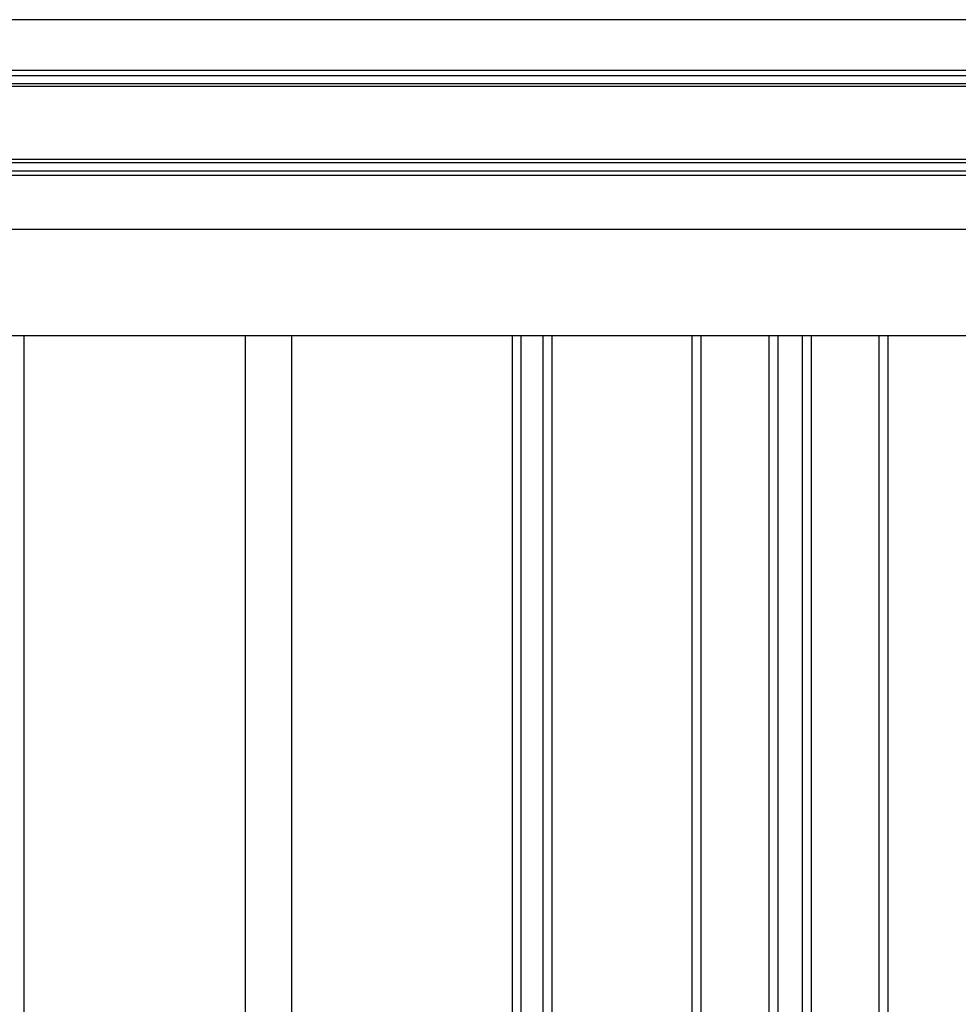
# Model space of a CAD drawing. Extents: x 543 to 20478, y 167 to 14052.
# Drawn here: x 2301 to 2931, y 12610 to 13271 of the extents above; entities that cross this region are included whole.
import ezdxf

# ---------------------------------------------------------------- set-up
doc = ezdxf.new("R2010")
doc.units = 0
doc.header["$LTSCALE"] = 50
doc.header["$MEASUREMENT"] = 0
for name, color, linetype in [('壁パネル', 3, 'CONTINUOUS'), ('桁前', 2, 'CONTINUOUS'), ('間柱', 4, 'CONTINUOUS'), ('鼻隠し前', 2, 'CONTINUOUS')]:
    doc.layers.add(name, color=color, linetype=linetype)

msp = doc.modelspace()

# ---------------------------------------------------------------- linework, layer by layer
at = {"layer": '壁パネル'}
for p, q in [((2303.94, 10962.2), (2303.94, 13059.2)), ((2631.79, 10962.2), (2631.79, 13059.2)), ((2637.79, 10962.2), (2637.79, 13059.2)), ((2652.43, 10962.2), (2652.43, 13059.2)), ((2658.43, 10962.2), (2658.43, 13059.2)), ((2752.54, 10962.2), (2752.54, 13059.2)), ((2758.54, 10962.2), (2758.54, 13059.2)), ((2804.18, 10962.2), (2804.18, 13059.2)), ((2810.18, 10962.2), (2810.18, 13059.2)), ((2826.55, 10962.2), (2826.55, 13059.2)), ((2832.55, 10962.2), (2832.55, 13059.2)), ((2878.19, 10962.2), (2878.19, 13059.2)), ((2884.19, 10962.2), (2884.19, 13059.2))]:
    msp.add_line(p, q, dxfattribs=at)
at = {"layer": '桁前'}
msp.add_line((5255.09, 13059.2), (1784.09, 13059.2), dxfattribs=at)
at = {"layer": '間柱'}
for p, q in [((2452.59, 10962.2), (2452.59, 13059.2)), ((2483.59, 10962.2), (2483.59, 13059.2))]:
    msp.add_line(p, q, dxfattribs=at)
at = {"layer": '鼻隠し前'}
for p, q in [((5298.09, 13271.39), (1711.09, 13271.39)), ((5298.09, 13237.2), (1711.09, 13237.2)), ((5298.09, 13233.67), (1711.09, 13233.67)), ((5298.09, 13228.43), (1711.09, 13228.43)), ((5298.09, 13226.57), (1711.09, 13226.57)), ((5298.09, 13177.43), (1711.09, 13177.43)), ((5298.09, 13175.36), (1711.09, 13175.36)), ((5298.09, 13169.8), (1711.09, 13169.8)), ((5298.09, 13166.69), (1711.09, 13166.69)), ((5298.09, 13130.62), (1711.09, 13130.62))]:
    msp.add_line(p, q, dxfattribs=at)

doc.saveas('drawing.dxf')
